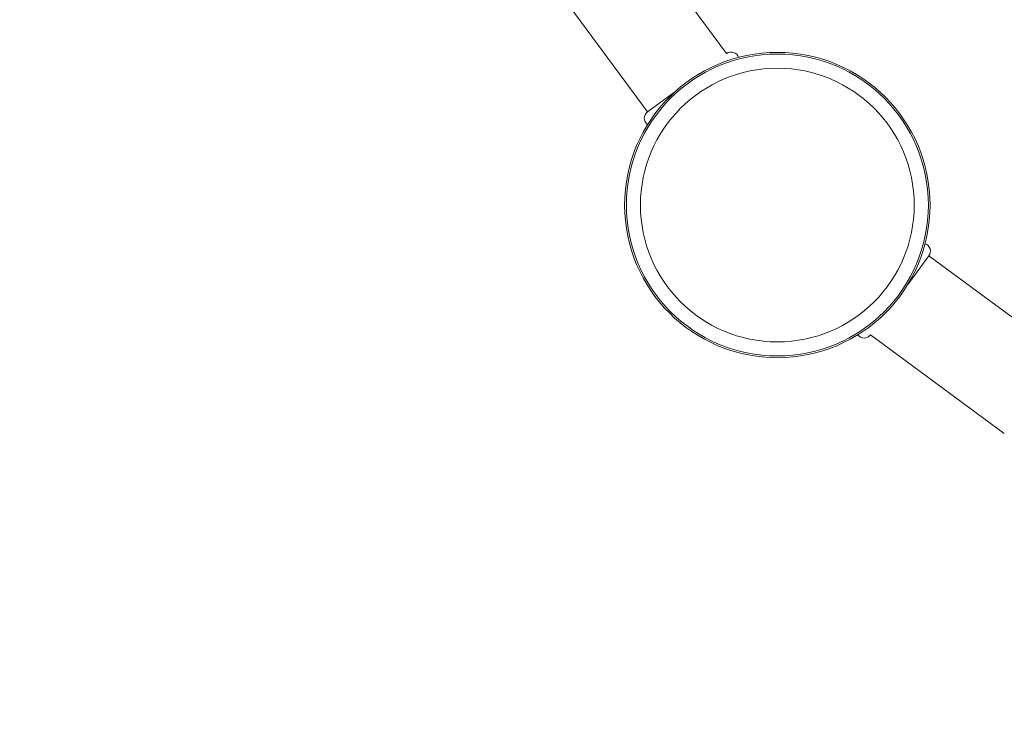
# Model space of a CAD drawing. Units: millimetres. Extents: x -4541 to 6139, y -5619 to 4406.
# Drawn here: x -1293 to -912, y -3196 to -2928 of the extents above; entities that cross this region are included whole.
import ezdxf

# ---------------------------------------------------------------- set-up
doc = ezdxf.new("R2010")
doc.units = ezdxf.units.MM
doc.header["$LTSCALE"] = 0.2
doc.header["$MEASUREMENT"] = 0
doc.linetypes.add('BORDER', pattern=[1.75, 0.5, -0.25, 0.5, -0.25, 0, -0.25])
doc.layers.add('HAGS-EN1176 Falling Space', color=30, linetype='BORDER')
doc.layers.add('HAGS-Plan', color=7, linetype='Continuous')

msp = doc.modelspace()

# ---------------------------------------------------------------- linework, layer by layer
at = {"layer": 'HAGS-EN1176 Falling Space'}
msp.add_lwpolyline([(-2766.124, -1481), (-3040.62, -1481, -0.4142136), (-4540.62, 19), (-4540.62, 981, -0.4142136), (-3040.62, 2481), (399.565, 2481, -0.8166027), (3288.436, -891.696, -0.3436433), (4421.991, -2346.247), (4421.991, -2648.479, -0.4142136), (2921.991, -4148.479), (2645.24, -4148.479, -0.116686), (1146.007, -4503.187), (559.509, -4503.187, -0.5650524), (-2766.124, -2500)], format="xyb", close=True, dxfattribs=at)
at = {"layer": 'HAGS-Plan', "lineweight": 0}
for p, q in [((-1057.751, -2889.751), (-1019.599, -2941.447)), ((-1088.326, -2912.316), (-1050.174, -2964.012)), ((-1039.252, -2955.951), (-1050.174, -2964.012)), ((-949.508, -3030.521), (-941.447, -3019.599)), ((-889.751, -3057.751), (-941.447, -3019.599)), ((-912.316, -3088.326), (-964.012, -3050.174))]:
    msp.add_line(p, q, dxfattribs=at)
for radius in [59, 59, 58.336, 58.336, 52.888, 52.888]:
    msp.add_circle((-1000, -3000), radius, dxfattribs=at)
for centre, start, end in [((-1017.818, -2943.861), 18.08535, 126.42607), ((-1048.393, -2966.426), 126.42789, 234.77178), ((-943.861, -3017.817), 323.57211, 71.916), ((-966.426, -3048.392), 215.22957, 323.57029)]:
    msp.add_arc(centre, 3, start, end, dxfattribs=at)

doc.saveas('drawing.dxf')
